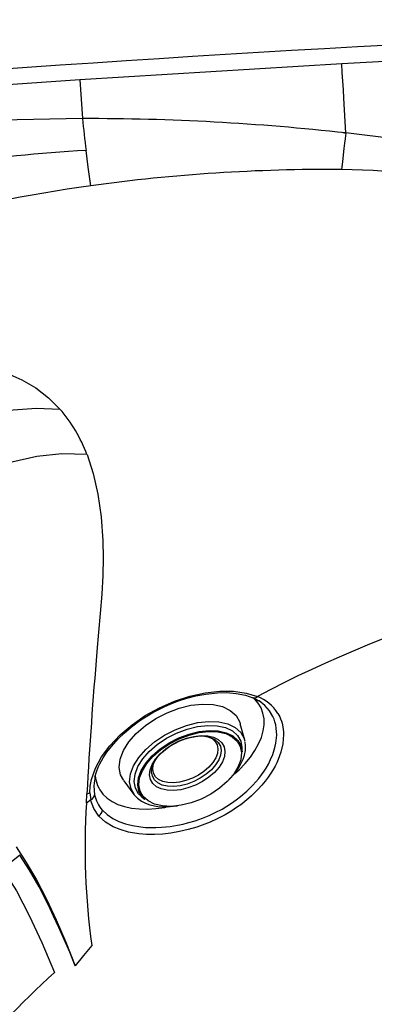
# Model space of a CAD drawing. Units: inches. Extents: x -2 to 83, y -21 to 131.
# Drawn here: x 15 to 20, y 66 to 80 of the extents above; entities that cross this region are included whole.
import ezdxf

# ---------------------------------------------------------------- set-up
doc = ezdxf.new("R2010")
doc.units = ezdxf.units.IN
doc.header["$MEASUREMENT"] = 0
doc.layers.add('1', color=4, linetype='Continuous')

# ---------------------------------------------------------------- blocks, each defined once
blk = doc.blocks.new('2026 SEYCHELLES')
at = {"layer": '1', "color": 3, "linetype": 'Continuous', "lineweight": 25}
for p, q in [((21.232, 81.575), (17.611, 81.352)), ((22.201, 81.629), (21.232, 81.575)), ((21.285, 80.612), (21.242, 80.623)), ((22.262, 80.501), (21.286, 80.618)), ((20.081, 72.769), (20.007, 72.807)), ((19.891, 72.222), (19.829, 72.449)), ((19.888, 72.221), (19.89, 72.211)), ((19.892, 72.211), (19.891, 72.222)), ((19.856, 72.062), (19.853, 72.123)), ((19.835, 71.962), (19.834, 71.951)), ((17.824, 71.719), (17.811, 71.629)), ((18.218, 71.663), (18.359, 71.474)), ((17.702, 71.354), (17.709, 71.481)), ((17.709, 71.481), (17.75, 71.496)), ((17.75, 71.496), (17.762, 71.397)), ((18.364, 71.47), (18.361, 71.475)), ((17.762, 71.397), (17.702, 71.354)), ((18.46, 71.443), (18.507, 71.403))]:
    blk.add_line(p, q, dxfattribs=at)
at = {"layer": '1', "color": 3, "linetype": 'Continuous', "lineweight": 25, "flags": 128}
for points in [[(21.286, 80.618), (21.277, 80.778), (21.268, 80.937), (21.259, 81.097), (21.252, 81.216), (21.245, 81.336), (21.238, 81.456), (21.232, 81.575)], [(17.611, 81.352), (15.423, 81.199), (13.236, 81.032)], [(17.611, 81.352), (17.62, 81.218), (17.629, 81.084), (17.638, 80.95), (17.647, 80.816)], [(17.647, 80.816), (16.747, 80.799), (15.847, 80.752), (14.949, 80.675), (14.054, 80.566), (13.342, 80.454), (12.633, 80.32), (11.93, 80.163), (11.232, 79.981), (10.545, 79.764)], [(21.286, 80.618), (21.285, 80.609), (21.282, 80.582), (21.277, 80.539), (21.27, 80.479), (21.261, 80.404), (21.251, 80.317), (21.24, 80.219), (21.228, 80.113)], [(17.762, 79.887), (17.728, 80.145), (17.698, 80.377)], [(22.074, 80.066), (21.663, 80.099), (21.228, 80.113)], [(15.634, 77.476), (15.784, 77.458), (15.95, 77.44), (16.122, 77.419), (16.37, 77.37), (16.602, 77.298), (16.811, 77.205), (17.003, 77.092), (17.178, 76.957), (17.336, 76.801)], [(13.854, 75.182), (14.231, 75.511), (14.621, 75.822), (15.028, 76.109), (15.455, 76.364), (15.751, 76.511), (16.057, 76.634), (16.372, 76.729), (16.692, 76.791), (17.015, 76.815), (17.336, 76.801)], [(17.711, 76.172), (17.364, 76.182), (17.016, 76.146), (16.672, 76.067), (16.337, 75.951), (16.012, 75.804), (15.699, 75.631), (15.25, 75.335), (14.824, 75.007), (14.416, 74.656), (14.021, 74.288)], [(17.711, 76.172), (17.796, 75.91), (17.861, 75.624), (17.905, 75.313), (17.928, 74.977), (17.932, 74.743), (17.928, 74.498), (17.915, 74.242), (17.894, 73.975)], [(17.894, 73.975), (17.87, 73.714), (17.847, 73.447)], [(17.75, 71.496), (17.755, 71.586), (17.772, 71.681), (17.827, 71.835), (17.913, 71.992), (18.028, 72.147), (18.169, 72.296), (18.333, 72.436), (18.516, 72.562), (18.714, 72.671), (18.92, 72.762), (19.131, 72.831), (19.341, 72.878), (19.545, 72.901), (19.736, 72.9), (19.911, 72.875), (20.064, 72.827)], [(17.821, 71.711), (17.843, 71.786), (17.867, 71.848), (17.889, 71.895), (17.935, 71.98), (17.985, 72.056), (18.047, 72.137), (18.14, 72.24), (18.222, 72.32), (18.324, 72.407), (18.442, 72.494), (18.619, 72.604), (18.788, 72.689), (18.893, 72.734), (18.99, 72.77), (19.09, 72.802), (19.212, 72.834), (19.354, 72.861), (19.514, 72.878), (19.641, 72.88), (19.772, 72.87), (19.9, 72.845), (20.002, 72.809)], [(17.923, 71.257), (17.99, 71.194), (18.067, 71.141), (18.151, 71.099), (18.241, 71.066), (18.338, 71.041), (18.453, 71.023), (18.518, 71.017), (18.588, 71.014), (18.663, 71.014), (18.742, 71.018), (18.861, 71.03), (18.96, 71.046), (19.037, 71.062), (19.1, 71.078), (19.206, 71.109), (19.305, 71.144), (19.397, 71.181), (19.483, 71.221), (19.576, 71.27), (19.644, 71.31), (19.709, 71.352), (19.772, 71.396), (19.832, 71.442), (19.919, 71.516), (20.003, 71.6), (20.044, 71.645), (20.084, 71.693), (20.122, 71.742), (20.157, 71.794), (20.185, 71.838), (20.216, 71.892), (20.247, 71.954), (20.276, 72.024), (20.297, 72.088), (20.311, 72.14), (20.319, 72.181), (20.331, 72.292), (20.325, 72.39), (20.318, 72.434), (20.307, 72.476), (20.295, 72.513), (20.28, 72.548), (20.232, 72.63), (20.168, 72.703), (20.087, 72.765)], [(18.22, 71.664), (18.175, 71.742), (18.156, 71.846), (18.169, 71.959), (18.214, 72.078), (18.289, 72.199), (18.391, 72.316), (18.517, 72.425), (18.661, 72.522), (18.818, 72.602), (18.982, 72.664), (19.147, 72.705)], [(19.147, 72.705), (19.306, 72.722), (19.453, 72.716), (19.582, 72.687), (19.689, 72.635), (19.77, 72.563), (19.821, 72.474), (19.826, 72.448)], [(19.752, 71.76), (19.812, 71.814), (19.896, 71.901), (19.969, 71.99), (20.031, 72.08), (20.082, 72.171), (20.12, 72.261), (20.145, 72.35), (20.158, 72.436), (20.157, 72.518), (20.142, 72.596), (20.115, 72.669), (20.075, 72.736), (20.023, 72.795), (20.014, 72.803)], [(19.992, 72.814), (20.06, 72.781), (20.081, 72.768)], [(20.087, 72.765), (20.086, 72.766), (20.081, 72.769)], [(20.347, 72.594), (20.361, 72.57), (20.374, 72.544), (20.386, 72.517), (20.396, 72.488), (20.406, 72.456), (20.411, 72.434), (20.418, 72.401), (20.422, 72.372), (20.425, 72.339), (20.426, 72.3), (20.416, 72.173), (20.389, 72.056), (20.352, 71.955), (20.332, 71.911), (20.309, 71.864), (20.282, 71.816), (20.25, 71.765), (20.214, 71.712), (20.174, 71.657), (20.128, 71.602), (20.073, 71.541), (20.026, 71.494), (19.984, 71.455), (19.947, 71.422), (19.891, 71.375), (19.834, 71.331), (19.775, 71.29), (19.711, 71.248), (19.62, 71.193), (19.51, 71.135), (19.414, 71.091), (19.337, 71.06), (19.226, 71.021), (19.11, 70.987), (18.99, 70.959), (18.869, 70.938), (18.76, 70.925), (18.642, 70.919), (18.533, 70.92), (18.429, 70.928), (18.285, 70.952), (18.167, 70.987), (18.071, 71.027)], [(18.361, 71.475), (18.319, 71.549), (18.3, 71.648), (18.313, 71.756), (18.355, 71.869), (18.427, 71.984), (18.524, 72.095), (18.644, 72.199), (18.781, 72.291), (18.93, 72.368), (19.086, 72.426), (19.242, 72.465)], [(19.239, 72.412), (19.38, 72.427), (19.51, 72.422), (19.625, 72.396), (19.72, 72.35), (19.791, 72.286), (19.836, 72.207), (19.852, 72.123)], [(19.242, 72.465), (19.393, 72.482), (19.533, 72.476), (19.656, 72.448), (19.758, 72.399), (19.835, 72.33), (19.883, 72.245), (19.888, 72.221)], [(18.463, 71.445), (18.424, 71.48), (18.379, 71.559), (18.362, 71.651), (18.374, 71.752), (18.414, 71.857), (18.48, 71.964), (18.571, 72.068), (18.682, 72.164), (18.809, 72.25), (18.948, 72.321), (19.094, 72.376), (19.239, 72.412)], [(18.51, 71.405), (18.472, 71.439), (18.428, 71.516), (18.411, 71.605), (18.423, 71.702), (18.461, 71.804), (18.526, 71.908), (18.613, 72.008), (18.721, 72.102), (18.845, 72.185), (18.98, 72.254), (19.12, 72.307), (19.261, 72.342)], [(19.834, 71.951), (19.796, 71.85), (19.733, 71.749), (19.647, 71.65), (19.541, 71.559), (19.42, 71.477), (19.287, 71.409), (19.149, 71.357), (19.011, 71.323), (18.877, 71.308), (18.753, 71.313), (18.644, 71.338), (18.554, 71.382), (18.486, 71.442), (18.443, 71.518), (18.427, 71.605), (18.438, 71.7), (18.476, 71.801), (18.539, 71.902), (18.625, 72.001), (18.731, 72.093), (18.852, 72.174), (18.984, 72.242), (19.122, 72.294), (19.261, 72.328), (19.261, 72.328)], [(19.188, 72.275), (19.287, 72.286), (19.378, 72.282), (19.458, 72.264), (19.524, 72.232), (19.574, 72.187), (19.605, 72.132), (19.617, 72.068), (19.609, 71.998), (19.581, 71.924), (19.535, 71.85), (19.472, 71.777), (19.394, 71.71), (19.305, 71.65), (19.208, 71.6), (19.106, 71.562), (19.005, 71.537), (18.907, 71.526), (18.816, 71.53), (18.736, 71.548), (18.669, 71.58), (18.62, 71.625), (18.588, 71.68), (18.576, 71.744), (18.584, 71.814), (18.612, 71.888), (18.658, 71.962), (18.722, 72.035), (18.799, 72.102), (18.888, 72.162), (18.985, 72.212), (19.087, 72.25), (19.188, 72.275)], [(19.261, 72.342), (19.398, 72.357), (19.524, 72.352), (19.635, 72.326), (19.727, 72.282), (19.796, 72.22), (19.84, 72.143), (19.855, 72.062)], [(19.261, 72.328), (19.395, 72.343), (19.519, 72.338), (19.628, 72.313), (19.718, 72.269), (19.786, 72.209), (19.828, 72.134), (19.845, 72.046), (19.835, 71.962)], [(19.395, 72.267), (19.417, 72.262), (19.478, 72.232), (19.524, 72.191), (19.553, 72.14), (19.564, 72.081), (19.556, 72.017), (19.531, 71.949), (19.488, 71.88), (19.43, 71.813), (19.358, 71.751), (19.276, 71.696), (19.186, 71.65), (19.093, 71.615), (18.999, 71.592), (18.909, 71.582), (18.825, 71.585), (18.751, 71.602), (18.69, 71.632), (18.644, 71.673), (18.615, 71.724), (18.604, 71.783), (18.612, 71.847), (18.629, 71.894)], [(19.361, 72.276), (19.382, 72.271), (19.439, 72.244), (19.482, 72.205), (19.51, 72.157), (19.52, 72.102), (19.513, 72.041), (19.489, 71.977), (19.449, 71.913), (19.394, 71.85), (19.327, 71.792), (19.25, 71.74), (19.166, 71.697), (19.078, 71.664), (18.99, 71.642), (18.905, 71.633), (18.826, 71.636), (18.757, 71.652), (18.7, 71.68), (18.657, 71.718), (18.629, 71.766), (18.619, 71.821), (18.626, 71.882), (18.643, 71.926)], [(18.628, 71.894), (18.634, 71.908), (18.66, 71.954), (18.696, 72.002), (18.741, 72.049), (18.795, 72.096), (18.856, 72.14), (18.923, 72.179), (18.993, 72.213), (19.066, 72.241), (19.138, 72.262), (19.208, 72.275), (19.273, 72.281), (19.333, 72.279), (19.383, 72.271), (19.395, 72.268)], [(19.661, 71.667), (19.675, 71.679), (19.752, 71.763), (19.818, 71.857), (19.87, 71.96), (19.888, 72.017), (19.9, 72.081), (19.902, 72.15), (19.895, 72.197)], [(17.811, 71.629), (17.805, 71.593), (17.816, 71.468)], [(17.931, 71.478), (17.99, 71.423), (18.059, 71.375), (18.139, 71.335), (18.229, 71.305), (18.327, 71.284), (18.433, 71.272), (18.546, 71.27), (18.663, 71.277), (18.784, 71.294), (18.805, 71.298)], [(18.359, 71.474), (18.408, 71.421), (18.463, 71.381), (18.521, 71.351), (18.577, 71.33), (18.691, 71.307), (18.816, 71.302), (18.947, 71.314), (18.96, 71.317)], [(17.875, 71.173), (17.803, 71.278), (17.761, 71.397)], [(18.071, 71.027), (17.966, 71.09), (17.875, 71.173)], [(16.731, 70.747), (16.871, 70.531), (17.011, 70.291), (17.149, 70.026), (17.285, 69.739), (17.419, 69.431), (17.549, 69.105)], [(16.781, 70.633), (16.665, 70.535), (16.55, 70.436)], [(17.549, 69.105), (17.473, 69.29), (17.397, 69.466), (17.323, 69.633), (17.25, 69.791), (17.179, 69.94), (17.048, 70.194), (16.916, 70.425), (16.781, 70.633)], [(16.55, 70.436), (16.736, 70.138), (16.913, 69.801), (17.087, 69.425), (17.261, 69.012)], [(17.776, 69.384), (17.662, 69.245), (17.549, 69.105)]]:
    blk.add_lwpolyline(points, dxfattribs=at)
at = {"layer": '1', "color": 3, "linetype": 'Continuous', "lineweight": 25}
for centre, radius, start, end in [((42.461, -291.686), 374.085, 85.51934, 94.48066), ((17.721, 48.626), 32.19, 83.6415, 90.1319), ((33.108, 82.385), 15.54, 185.7955, 187.4267), ((19.046, 56.925), 23.49, 93.2905, 102.682), ((21.054, 56.096), 24.018, 89.5846, 97.8775), ((20.559, 59.61), 20.469, 97.8523, 105.2105), ((15.79, 75.452), 2.051, 20.5362, 41.0971), ((27.959, 57.89), 16.895, 95.1536, 117.8591), ((85.548, 67.706), 67.944, 175.15332, 176.81542), ((20.021, 72.865), 0.0575, 244.8217, 318.5416), ((19.853, 72.283), 0.584, 32.1684, 68.7815), ((18.258, 71.765), 0.434, 184.3819, 221.2629), ((17.725, 71.481), 0.0911, 293.2794, 352.0929), ((18.266, 71.564), 0.461, 191.96, 221.763), ((27.897, 70.753), 10.213, 176.6254, 187.702), ((17.811, 71.266), 0.112, 304.5959, 355.6513), ((34.216, 50.867), 24.834, 133.0569, 137.4705)]:
    blk.add_arc(centre, radius, start, end, dxfattribs=at)

msp = doc.modelspace()

# ---------------------------------------------------------------- block references
msp.add_blockref('2026 SEYCHELLES', (-1.639, -2.23))

doc.saveas('drawing.dxf')
